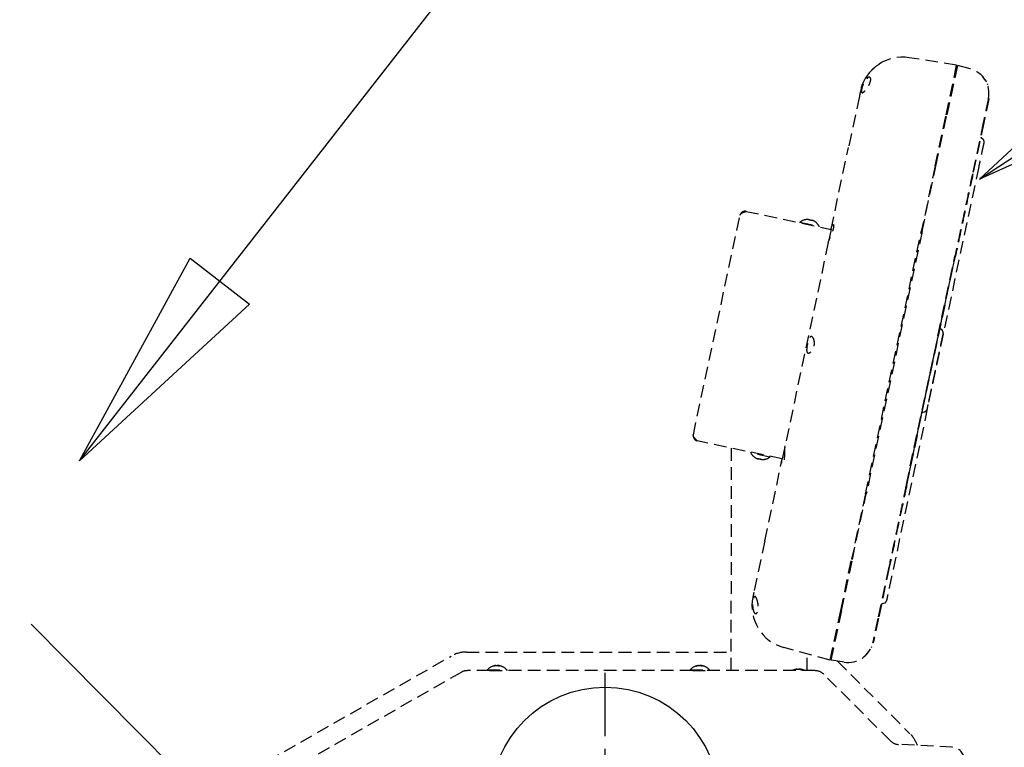
# Model space of a CAD drawing. Units: inches. Extents: x -965 to 443, y 73 to 732.
# Drawn here: x -864 to -844, y 426 to 440 of the extents above; entities that cross this region are included whole.
import ezdxf

# ---------------------------------------------------------------- set-up
doc = ezdxf.new("R2010")
doc.units = ezdxf.units.IN
doc.header["$MEASUREMENT"] = 0
for name, pattern in [('CENTER', [2, 1.25, -0.25, 0.25, -0.25]), ('DASHDOT', [1, 0.5, -0.25, 0, -0.25]), ('HIDDEN', [0.375, 0.25, -0.125])]:
    doc.linetypes.add(name, pattern=pattern)
doc.layers.get('0').update_dxf_attribs({"lineweight": 25})
doc.layers.add('Dimension', color=5, linetype='Continuous')
doc.layers.add('Display Only', color=2, linetype='Continuous')
doc.styles.get("Standard").update_dxf_attribs({"font": 'arial.ttf'})
doc.dimstyles.new('Fractional', dxfattribs={"dimtxt": 0.06, "dimasz": 0.09, "dimexe": 0.06, "dimexo": 0.03, "dimgap": 0.03, "dimtad": 0, "dimtih": 1, "dimtoh": 1, "dimdec": 4, "dimzin": 0, "dimdsep": 46, "dimlunit": 5, "dimtxsty": 'Standard', "dimblk": 'CLOSEDBLANK', "dimcen": 0.1, "dimadec": 0, "dimazin": 0, "dimtfac": 1, "dimtdec": 4, "dimtofl": 0, "dimtmove": 0, "dimatfit": 3, "dimfxl": 0, "dimfrac": 1, "dimtolj": 1, "dimtzin": 0, "dimarcsym": 0})
doc.dimstyles.new('Fractional$0', dxfattribs={"dimtxt": 0.06, "dimasz": 0.09, "dimexe": 0.06, "dimexo": 0.03, "dimgap": 0.03, "dimtad": 0, "dimtih": 1, "dimtoh": 1, "dimdec": 4, "dimzin": 0, "dimdsep": 46, "dimlunit": 5, "dimtxsty": 'Standard', "dimblk": 'CLOSEDBLANK', "dimcen": 0.1, "dimadec": 0, "dimazin": 0, "dimtfac": 1, "dimtdec": 4, "dimtofl": 0, "dimtmove": 0, "dimatfit": 3, "dimfxl": 0, "dimfrac": 1, "dimtolj": 1, "dimtzin": 0, "dimarcsym": 0})

# ---------------------------------------------------------------- blocks, each defined once
blk = doc.blocks.new('_ClosedBlank')
at = {"color": 0, "linetype": 'ByBlock', "lineweight": -2}
for p, q in [((-1, 0.1667), (0, 0)), ((-1, 0.1667), (-1, -0.1667)), ((0, 0), (-1, -0.1667))]:
    blk.add_line(p, q, dxfattribs=at)
blk = doc.blocks.new('*D29')
at = {"layer": 'DEFPOINTS', "color": 0}
for p in [(-849.383, 424.645), (-838.396, 421.394), (-835.887, 421.394)]:
    blk.add_point(p, dxfattribs=at)
at = {"layer": 'Dimension', "color": 0, "lineweight": -2}
for p, q in [((-835.887, 429.145), (-835.887, 433.645)), ((-835.887, 433.645), (-831.387, 433.645)), ((-847.883, 424.645), (-832.887, 424.645)), ((-836.896, 421.394), (-832.887, 421.394)), ((-835.887, 416.894), (-835.887, 412.394))]:
    blk.add_line(p, q, dxfattribs=at)
at = {"layer": 'Dimension', "color": 0, "lineweight": -2, "xscale": 4.500000000000001, "yscale": 4.500000000000001, "zscale": 4.500000000000001}
for p, rotation in [((-835.887, 424.645), 270), ((-835.887, 421.394), 90)]:
    blk.add_blockref('_ClosedBlank', p, dxfattribs=dict(at, rotation=rotation))
at = {"layer": 'Dimension', "color": 0, "insert": (-825.974, 433.645), "char_height": 3, "attachment_point": 5}
blk.add_mtext('\\A1;3\\S1/4;"', dxfattribs=at)

msp = doc.modelspace()

# ---------------------------------------------------------------- linework, layer by layer
at = {"linetype": 'DASHDOT', "ltscale": 8}
msp.add_line((-880.53262, 445.39409), (-856.73795, 421.39409), dxfattribs=at)
msp.add_circle((-852.10362, 424.64483), 2.25)
at = {"layer": 'Dimension', "linetype": 'CENTER'}
msp.add_line((-852.10362, 421.92381), (-852.10362, 427.36584), dxfattribs=at)
at = {"layer": 'Display Only', "linetype": 'HIDDEN'}
for p, q in [((-845.16727, 439.16684), (-846.10141, 439.31479)), ((-845.37519, 438.18869), (-845.16727, 439.16684)), ((-845.15276, 439.16295), (-845.36051, 438.18557)), ((-845.15416, 439.15638), (-845.16883, 439.1595)), ((-844.90015, 439.09526), (-845.15276, 439.16295)), ((-847.06581, 438.65198), (-847.06677, 438.64744)), ((-847.08694, 438.55254), (-847.30138, 437.5437)), ((-847.08625, 438.55582), (-847.08694, 438.55254)), ((-844.54049, 438.50834), (-844.5307, 438.50626)), ((-845.58962, 437.17985), (-845.37519, 438.18869)), ((-845.57495, 437.17674), (-845.36051, 438.18557)), ((-844.64157, 438.03276), (-844.85601, 437.02392)), ((-844.64157, 438.03276), (-844.85601, 437.02392)), ((-844.63179, 438.03068), (-844.84623, 437.02184)), ((-844.68362, 437.73876), (-844.64696, 437.70575)), ((-847.6449, 435.92755), (-847.30138, 437.5437)), ((-844.73228, 437.16004), (-846.44859, 429.08544)), ((-845.58962, 437.17985), (-845.86466, 435.88589)), ((-845.8501, 435.88226), (-845.57495, 437.17674)), ((-849.32222, 436.28267), (-847.64519, 435.92621)), ((-850.36188, 431.87246), (-849.44083, 436.20565)), ((-848.13259, 436.12055), (-848.13291, 436.12062)), ((-848.04069, 436.10102), (-848.06865, 436.10696)), ((-848.06418, 436.11632), (-848.06626, 436.10645)), ((-848.04097, 436.11138), (-848.04308, 436.10153)), ((-847.97643, 436.08736), (-847.97675, 436.08743)), ((-848.25796, 436.07107), (-848.26093, 436.05709)), ((-848.25796, 436.07107), (-847.88235, 435.99123)), ((-847.88235, 435.99123), (-847.88532, 435.97725)), ((-847.6449, 435.92755), (-847.69402, 435.69647)), ((-846.96483, 430.71002), (-845.86466, 435.88589)), ((-847.69996, 435.66853), (-847.69402, 435.69647)), ((-845.8501, 435.88226), (-846.95005, 430.70741)), ((-847.69996, 435.66853), (-848.55305, 431.65507)), ((-846.15936, 430.89213), (-845.20171, 435.39754)), ((-846.15078, 430.88442), (-845.19193, 435.39546)), ((-845.45338, 433.93651), (-845.48564, 433.96556)), ((-845.79622, 432.32358), (-845.8375, 432.31016)), ((-848.60782, 431.39739), (-850.28485, 431.75385)), ((-849.61745, 431.61199), (-849.61745, 428.71929)), ((-848.55899, 431.62712), (-848.6081, 431.39605)), ((-848.55899, 431.62712), (-848.55305, 431.65507)), ((-849.22653, 431.51429), (-849.22356, 431.52827)), ((-848.85092, 431.43445), (-849.22653, 431.51429)), ((-849.13245, 431.41816), (-849.13213, 431.41809)), ((-848.85092, 431.43445), (-848.84795, 431.44843)), ((-849.06819, 431.4045), (-849.04023, 431.39856)), ((-849.06791, 431.39413), (-849.0658, 431.40399)), ((-849.0447, 431.3892), (-849.04262, 431.39907)), ((-848.97629, 431.38497), (-848.97597, 431.3849)), ((-848.95163, 429.77989), (-848.6081, 431.39605)), ((-846.96483, 430.71002), (-847.23987, 429.41605)), ((-847.2252, 429.41293), (-846.95005, 430.70741)), ((-848.95163, 429.77989), (-849.16606, 428.77106)), ((-847.4543, 428.40721), (-847.23987, 429.41605)), ((-847.43963, 428.4041), (-847.2252, 429.41293)), ((-846.50626, 429.26012), (-846.72069, 428.25128)), ((-846.50626, 429.26012), (-846.72069, 428.25128)), ((-846.49648, 429.25804), (-846.71091, 428.2492)), ((-849.61745, 427.21885), (-849.61745, 428.71929)), ((-849.16606, 428.77106), (-849.17237, 428.74139)), ((-849.18719, 428.67167), (-849.1872, 428.67161)), ((-846.59258, 428.55221), (-846.63952, 428.53696)), ((-847.66221, 427.42907), (-847.4543, 428.40721)), ((-847.43963, 428.4041), (-847.64738, 427.42672)), ((-846.82178, 427.77569), (-846.812, 427.77361)), ((-854.83512, 427.58663), (-849.61745, 427.58663)), ((-847.66221, 427.42907), (-848.57577, 427.67385)), ((-848.11745, 427.21885), (-848.11745, 427.55105)), ((-859.72966, 424.87863), (-855.14063, 427.50537)), ((-847.66065, 427.4364), (-847.64598, 427.43328)), ((-847.38907, 427.3858), (-847.64738, 427.42672)), ((-847.51911, 427.4064), (-846.08775, 425.97504)), ((-854.94371, 427.18583), (-858.90039, 424.92119)), ((-854.38018, 427.21885), (-854.81952, 427.21885)), ((-854.42645, 427.23314), (-854.04245, 427.23314)), ((-854.42645, 427.23314), (-854.42645, 427.21885)), ((-854.38018, 427.21885), (-854.08871, 427.21885)), ((-854.29323, 427.30761), (-854.30812, 427.30761)), ((-854.26098, 427.31923), (-854.26097, 427.31748)), ((-854.20792, 427.31923), (-854.20794, 427.31082)), ((-854.17938, 427.30761), (-854.20281, 427.30761)), ((-850.38018, 427.21885), (-854.08871, 427.21885)), ((-854.04245, 427.23314), (-854.04245, 427.21885)), ((-850.42645, 427.23314), (-850.04245, 427.23314)), ((-850.42645, 427.23314), (-850.42645, 427.21885)), ((-850.38018, 427.21885), (-850.08871, 427.21885)), ((-850.29323, 427.30761), (-850.30812, 427.30761)), ((-850.26098, 427.31923), (-850.26097, 427.31748)), ((-850.20792, 427.31923), (-850.20794, 427.31082)), ((-850.17938, 427.30761), (-850.20281, 427.30761)), ((-847.96317, 427.21885), (-850.08871, 427.21885)), ((-850.04245, 427.23314), (-850.04245, 427.21885)), ((-848.349, 427.23578), (-848.36445, 427.23578)), ((-848.31336, 427.24812), (-848.31336, 427.2463)), ((-848.25554, 427.24812), (-848.25555, 427.23949)), ((-848.22498, 427.23578), (-848.24928, 427.23578)), ((-846.47539, 425.83462), (-847.78639, 427.14563)), ((-845.25278, 425.70625), (-846.31169, 425.76174))]:
    msp.add_line(p, q, dxfattribs=at)
for centre, radius, start, end in [((-846.23438, 438.47526), 0.85, 81, 168), ((-845.02956, 438.6123), 0.5, 347.999998, 75), ((-844.6871, 437.66116), 0.06, 348.506894, 48), ((-848.10473, 435.86849), 0.254, 96.800158, 127.104554), ((-848.13412, 436.11495), 0.0058, 78, 96.800158), ((-847.97764, 436.08169), 0.0058, 59.199842, 78), ((-848.10473, 435.86849), 0.254, 28.895446, 59.199842), ((-845.45887, 433.99528), 0.04, 209.409622, 228.000164), ((-845.49353, 433.89192), 0.06, 347.906299, 48.001558), ((-845.82514, 432.27212), 0.04, 108, 126.590378), ((-845.81476, 432.38065), 0.06, 287.99845, 348.089867), ((-849.00415, 431.63703), 0.254, 208.895446, 239.199842), ((-849.13124, 431.42383), 0.0058, 239.199842, 258), ((-849.00415, 431.63703), 0.254, 276.800158, 307.104554), ((-848.97477, 431.39057), 0.0058, 258, 276.800158), ((-848.35577, 428.49489), 0.85, 167.999999, 255), ((-846.61114, 428.60927), 0.06, 288.021176, 347.440566), ((-847.31085, 427.87965), 0.5, 261.000001, 348.000004), ((-854.83512, 426.97163), 0.615, 90.000012, 119.786666), ((-854.81952, 426.96885), 0.25, 90, 119.785), ((-854.23445, 427.06685), 0.254, 96.543878, 139.104554), ((-854.23445, 427.06685), 0.254, 40.895446, 83.456122), ((-850.23445, 427.06685), 0.254, 96.543878, 139.104554), ((-850.23445, 427.06685), 0.254, 40.895446, 83.456122), ((-848.28445, 426.96686), 0.283, 96.400137, 117.07304), ((-848.28445, 426.96686), 0.283, 62.92696, 83.599863), ((-847.96317, 426.96885), 0.25, 45, 90), ((-846.29861, 426.0114), 0.25, 225, 267), ((-846.52262, 425.54017), 0.615, 19.193664, 45.000012), ((-845.26587, 425.45659), 0.25, 0, 87)]:
    msp.add_arc(centre, radius, start, end, dxfattribs=at)
for centre, major_axis, ratio, start_param, end_param in [((-848.10419, 435.86836), (0.05981, 0.24669), 0.99811239, 0.18823793, 0.35444024), ((-848.11353, 435.87035), (0.05234, 0.24838), 0.061389, 0.15976123, 0.32596354), ((-848.09593, 435.86661), (0.05321, 0.2482), 0.061389, 5.95722177, 6.12342408), ((-848.10527, 435.86859), (0.0457, 0.24969), 0.99811239, 5.92874506, 6.09494737), ((-849.00361, 431.63693), (-0.0457, -0.24969), 0.99811239, 5.92874506, 6.09494737), ((-849.01295, 431.63891), (-0.05321, -0.2482), 0.061389, 5.95722177, 6.12342408), ((-848.99535, 431.63517), (-0.05234, -0.24838), 0.061389, 0.15976123, 0.32596354), ((-849.00469, 431.63716), (-0.05981, -0.24669), 0.99811239, 0.18823793, 0.35444024), ((-854.23891, 427.06684), (-0.00089, 0.25384), 0.86863339, 0.15680865, 0.32301096), ((-854.22906, 427.06684), (0.00074, 0.25384), 0.80137029, 0.16220681, 0.32840912), ((-854.24228, 427.06684), (-0.00051, 0.25384), 0.4954523, 5.95611892, 6.12232123), ((-854.22723, 427.06684), (0.00055, 0.25384), 0.59816604, 5.95841718, 6.12461949), ((-850.23891, 427.06684), (-0.00089, 0.25384), 0.86863339, 0.15680865, 0.32301096), ((-850.22906, 427.06684), (0.00074, 0.25384), 0.80137029, 0.16220681, 0.32840912), ((-850.24228, 427.06684), (-0.00051, 0.25384), 0.4954523, 5.95611892, 6.12232123), ((-850.22723, 427.06684), (0.00055, 0.25384), 0.59816604, 5.95841718, 6.12461949), ((-848.28963, 426.96685), (-0.00097, 0.28281), 0.86184837, 0.1531192, 0.31507411), ((-848.27845, 426.96685), (0.00084, 0.28281), 0.80939248, 0.1584906, 0.32044551), ((-848.29325, 426.96685), (-0.00057, 0.28281), 0.50716302, 5.96411822, 6.12607313), ((-848.27618, 426.96685), (0.00061, 0.28281), 0.5872655, 5.96641162, 6.12836653)]:
    msp.add_ellipse(centre, major_axis=major_axis, ratio=ratio, start_param=start_param, end_param=end_param, dxfattribs=at)
for points in [[(-846.8407, 439.07096), (-846.7939, 439.1186), (-846.74109, 439.16096), (-846.68446, 439.19631)], [(-847.02234, 438.79392), (-847.00169, 438.84502), (-846.97598, 438.89422), (-846.94597, 438.94016)], [(-844.56594, 438.79956), (-844.56369, 438.79397), (-844.56153, 438.78834), (-844.55948, 438.78267)], [(-847.04757, 438.72264), (-847.0405, 438.74587), (-847.03239, 438.76886), (-847.02332, 438.7915)], [(-844.632, 437.63742), (-844.632, 437.63742), (-844.632, 437.63742), (-844.632, 437.63742)], [(-848.06883, 436.10668), (-848.06875, 436.10687), (-848.06869, 436.10697), (-848.06865, 436.10696)], [(-848.04069, 436.10102), (-848.04066, 436.10101), (-848.04064, 436.1009), (-848.04065, 436.10069)], [(-845.45706, 433.77462), (-845.46426, 433.74074), (-845.47316, 433.69885), (-845.4833, 433.65115)], [(-845.44179, 433.86153), (-845.44179, 433.86153), (-845.44179, 433.86153), (-845.44179, 433.86153)], [(-845.75513, 432.38737), (-845.75513, 432.38737), (-845.75513, 432.38737), (-845.75513, 432.38737)], [(-849.06819, 431.4045), (-849.06823, 431.40451), (-849.06824, 431.40462), (-849.06824, 431.40483)], [(-849.04006, 431.39884), (-849.04013, 431.39865), (-849.0402, 431.39855), (-849.04023, 431.39856)], [(-849.20522, 428.52427), (-849.20519, 428.52514), (-849.20516, 428.52601), (-849.20513, 428.52689)], [(-846.84893, 427.68828), (-846.85047, 427.68456), (-846.85205, 427.68087), (-846.85368, 427.67719)], [(-854.30975, 427.3073), (-854.30923, 427.30751), (-854.30864, 427.30761), (-854.30812, 427.30761)], [(-854.17938, 427.30761), (-854.17902, 427.30761), (-854.17861, 427.30751), (-854.17825, 427.3073)], [(-850.30975, 427.3073), (-850.30923, 427.30751), (-850.30864, 427.30761), (-850.30812, 427.30761)], [(-850.17938, 427.30761), (-850.17902, 427.30761), (-850.17861, 427.30751), (-850.17825, 427.3073)], [(-848.36609, 427.23548), (-848.36557, 427.23568), (-848.36497, 427.23578), (-848.36445, 427.23578)], [(-848.22498, 427.23578), (-848.22463, 427.23578), (-848.22422, 427.23568), (-848.22386, 427.23548)]]:
    msp.add_open_spline(points, degree=3, dxfattribs=at)
for points, knots in [([(-844.72066, 439.00547), (-844.6812, 438.97447), (-844.6467, 438.93755), (-844.60599, 438.87897), (-844.59438, 438.85953), (-844.5842, 438.83959)], [0, 0, 0, 0, 0.391405413, 0.391405413, 0.574443423, 0.574443423, 0.574443423, 0.574443423]), ([(-847.00999, 438.79176), (-847.00936, 438.79322), (-847.00871, 438.79468), (-847.00235, 438.80885), (-846.9962, 438.8212), (-846.98118, 438.84828), (-846.97217, 438.86237), (-846.95032, 438.89182), (-846.93748, 438.90543), (-846.91365, 438.92395), (-846.90269, 438.92915), (-846.88468, 438.93102), (-846.8774, 438.92847), (-846.86718, 438.91685), (-846.86396, 438.90849), (-846.86158, 438.8861), (-846.86256, 438.87223), (-846.86887, 438.8417), (-846.87378, 438.82576), (-846.88773, 438.79022), (-846.89707, 438.77096), (-846.91917, 438.7317), (-846.93199, 438.71223), (-846.95887, 438.67653), (-846.97282, 438.66082), (-846.99824, 438.63731), (-847.00966, 438.62943), (-847.02563, 438.62371), (-847.03115, 438.62354), (-847.03894, 438.62744), (-847.04161, 438.63065), (-847.04545, 438.64059), (-847.04641, 438.6476), (-847.04622, 438.66753), (-847.04439, 438.68137), (-847.04103, 438.69716), (-847.04072, 438.69864), (-847.04039, 438.70013), (-847.03631, 438.71821), (-847.03105, 438.7364), (-847.02012, 438.76738), (-847.01529, 438.77966), (-847.00999, 438.79176)], [-2.47389763, -2.47389763, -2.47389763, -2.47389763, -2.46174985, -2.46174985, -2.35552487, -2.35552487, -2.21643194, -2.21643194, -2.02509241, -2.02509241, -1.84237151, -1.84237151, -1.67775294, -1.67775294, -1.52862201, -1.52862201, -1.37595832, -1.37595832, -1.23450345, -1.23450345, -1.07196616, -1.07196616, -0.89030398, -0.89030398, -0.69476361, -0.69476361, -0.50430424, -0.50430424, -0.37302714, -0.37302714, -0.2679731, -0.2679731, -0.15119262, -0.15119262, 0, 0, 0, 0.01414684, 0.01414684, 0.1695911, 0.1695911, 0.27036484, 0.27036484, 0.27036484, 0.27036484]), ([(-847.06677, 438.64744), (-847.06677, 438.64744), (-847.06682, 438.64723), (-847.0669, 438.64681), (-847.06732, 438.64485), (-847.06817, 438.64085), (-847.06973, 438.63354), (-847.07161, 438.62466), (-847.07328, 438.61682), (-847.0745, 438.61106), (-847.07518, 438.60786), (-847.07588, 438.60457), (-847.0766, 438.60119), (-847.07733, 438.59774), (-847.07808, 438.59423), (-847.07884, 438.59064), (-847.07962, 438.587), (-847.0804, 438.58331), (-847.0812, 438.57957), (-847.082, 438.57578), (-847.08281, 438.57196), (-847.08363, 438.56811), (-847.08446, 438.56424), (-847.08528, 438.56035), (-847.08588, 438.55754), (-847.0862, 438.55603), (-847.08625, 438.55582)], [0.193101965, 0.193101965, 0.193101965, 0.193101965, 0.193472386, 0.206370709, 0.219269093, 0.308055299, 0.396844731, 0.485637382, 0.574433247, 0.599467271, 0.624501492, 0.649535855, 0.674570302, 0.699604776, 0.724639222, 0.749673581, 0.774707799, 0.799741817, 0.82477558, 0.84980903, 0.874842112, 0.899874767, 0.924906941, 0.949938575, 0.974969614, 0.97896332, 0.97896332, 0.97896332, 0.97896332]), ([(-844.54049, 438.50834), (-844.54049, 438.50834), (-844.54104, 438.50575), (-844.54221, 438.50024), (-844.54338, 438.49474), (-844.54516, 438.48635), (-844.54763, 438.47472), (-844.5501, 438.46309), (-844.55322, 438.44843), (-844.557, 438.43064), (-844.56078, 438.41284), (-844.56516, 438.39227), (-844.57009, 438.36906), (-844.57503, 438.34584), (-844.58042, 438.32048), (-844.58619, 438.2933), (-844.59197, 438.26612), (-844.59801, 438.2377), (-844.60423, 438.20843), (-844.61045, 438.17916), (-844.61673, 438.14963), (-844.62299, 438.12017), (-844.62925, 438.09072), (-844.63539, 438.06186), (-844.64157, 438.03276)], [0, 0, 0, 0, 0.125, 0.125, 0.125, 0.25, 0.25, 0.25, 0.375, 0.375, 0.375, 0.5, 0.5, 0.5, 0.625, 0.625, 0.625, 0.75, 0.75, 0.75, 0.875, 0.875, 0.875, 1, 1, 1, 1]), ([(-844.5307, 438.50626), (-844.5307, 438.50626), (-844.53126, 438.50367), (-844.53243, 438.49816), (-844.5336, 438.49266), (-844.53538, 438.48427), (-844.53785, 438.47264), (-844.54032, 438.46101), (-844.54344, 438.44636), (-844.54722, 438.42856), (-844.551, 438.41076), (-844.55538, 438.39019), (-844.56031, 438.36698), (-844.56524, 438.34376), (-844.57064, 438.3184), (-844.57641, 438.29122), (-844.58219, 438.26404), (-844.58823, 438.23562), (-844.59445, 438.20635), (-844.60067, 438.17709), (-844.60695, 438.14755), (-844.61321, 438.11809), (-844.61947, 438.08864), (-844.62561, 438.05978), (-844.63179, 438.03068)], [0, 0, 0, 0, 0.125, 0.125, 0.125, 0.25, 0.25, 0.25, 0.375, 0.375, 0.375, 0.5, 0.5, 0.5, 0.625, 0.625, 0.625, 0.75, 0.75, 0.75, 0.875, 0.875, 0.875, 1, 1, 1, 1]), ([(-844.62831, 437.64921), (-844.62831, 437.64921), (-844.62831, 437.64921), (-844.62831, 437.64919), (-844.62831, 437.64917), (-844.62833, 437.64907), (-844.62836, 437.64896), (-844.62845, 437.64849), (-844.62856, 437.64797), (-844.62917, 437.64508), (-844.63002, 437.64113), (-844.63402, 437.62238), (-844.6388, 437.59938), (-844.65137, 437.54046), (-844.6589, 437.50533), (-844.67594, 437.42469), (-844.68584, 437.37823), (-844.70671, 437.28052), (-844.71784, 437.22793), (-844.73005, 437.17051), (-844.73117, 437.16528), (-844.73228, 437.16004)], [0.03394699, 0.03394699, 0.03394699, 0.03394699, 0.03519599, 0.03519599, 0.04250387, 0.04250387, 0.06442743, 0.06442743, 0.1302101, 0.1302101, 0.32803013, 0.32803013, 0.76485411, 0.76485411, 1.16354647, 1.16354647, 1.56877093, 1.56877093, 1.97552026, 1.97552026, 2.01630142, 2.01630142, 2.01630142, 2.01630142]), ([(-844.6917, 437.74884), (-844.69129, 437.74812), (-844.69086, 437.7474), (-844.6904, 437.7467), (-844.69002, 437.74612), (-844.68963, 437.74554), (-844.68922, 437.74498), (-844.6888, 437.74441), (-844.68838, 437.74386), (-844.68794, 437.74332), (-844.6875, 437.74277), (-844.68705, 437.74224), (-844.68658, 437.74172), (-844.68611, 437.7412), (-844.68563, 437.7407), (-844.68514, 437.7402), (-844.68464, 437.73971), (-844.68414, 437.73923), (-844.68362, 437.73876)], [0.690670653, 0.690670653, 0.690670653, 0.690670653, 0.750336197, 0.750336197, 0.750336197, 0.80026852, 0.80026852, 0.80026852, 0.850200762, 0.850200762, 0.850200762, 0.900133225, 0.900133225, 0.900133225, 0.950066207, 0.950066207, 0.950066207, 0.999999999, 0.999999999, 0.999999999, 0.999999999]), ([(-844.85601, 437.02392), (-844.88731, 436.87665), (-844.91837, 436.73055), (-844.94942, 436.58445), (-844.98047, 436.43836), (-845.01102, 436.29465), (-845.04079, 436.1546), (-845.07056, 436.01454), (-845.09905, 435.88048), (-845.12608, 435.75335), (-845.1531, 435.62621), (-845.17823, 435.508), (-845.20171, 435.39754)], [0, 0, 0, 0, 0.25, 0.25, 0.25, 0.5, 0.5, 0.5, 0.75, 0.75, 0.75, 1, 1, 1, 1]), ([(-844.84623, 437.02184), (-844.87753, 436.87457), (-844.90858, 436.72847), (-844.93964, 436.58238), (-844.97069, 436.43628), (-845.00124, 436.29257), (-845.03101, 436.15252), (-845.06078, 436.01246), (-845.08927, 435.8784), (-845.1163, 435.75127), (-845.14332, 435.62413), (-845.16845, 435.50592), (-845.19193, 435.39546)], [0, 0, 0, 0, 0.25, 0.25, 0.25, 0.5, 0.5, 0.5, 0.75, 0.75, 0.75, 1, 1, 1, 1]), ([(-849.32222, 436.28267), (-849.35838, 436.29036), (-849.39834, 436.276), (-849.42133, 436.24704), (-849.4309, 436.23499), (-849.43763, 436.2207), (-849.44083, 436.20565)], [0, 0, 0, 0, 1.10915611, 1.10915611, 1.10915611, 1.57079633, 1.57079633, 1.57079633, 1.57079633]), ([(-849.44083, 436.20565), (-849.43593, 436.22867), (-849.40917, 436.24705), (-849.3719, 436.26319), (-849.35639, 436.26991), (-849.33931, 436.27629), (-849.32222, 436.28267)], [0, 0, 0, 0, 1.10915611, 1.10915611, 1.10915611, 1.57079633, 1.57079633, 1.57079633, 1.57079633]), ([(-848.09151, 436.12187), (-848.0882, 436.1217), (-848.08463, 436.12143), (-848.07801, 436.12069), (-848.07495, 436.12024), (-848.07008, 436.11929), (-848.06794, 436.11874), (-848.06505, 436.11762), (-848.06428, 436.11706), (-848.06415, 436.1164), (-848.06418, 436.11624), (-848.06428, 436.11608)], [0, 0, 0, 0, 0.025298561, 0.025298561, 0.050597122, 0.050597122, 0.075817973, 0.075817973, 0.101038823, 0.101038823, 0.1091799, 0.1091799, 0.1091799, 0.1091799]), ([(-848.04098, 436.11113), (-848.04106, 436.11168), (-848.04054, 436.11206), (-848.03817, 436.11223), (-848.03633, 436.11203), (-848.03202, 436.1112), (-848.02927, 436.11052), (-848.02321, 436.10873), (-848.0199, 436.10762), (-848.0158, 436.10612), (-848.01477, 436.10574), (-848.01374, 436.10534)], [0, 0, 0, 0, 0.025298561, 0.025298561, 0.050597122, 0.050597122, 0.075817973, 0.075817973, 0.101038823, 0.101038823, 0.1091799, 0.1091799, 0.1091799, 0.1091799]), ([(-847.6449, 435.92755), (-847.64103, 435.94574), (-847.63698, 435.96231), (-847.62798, 435.99171), (-847.62311, 436.00374), (-847.61354, 436.01988), (-847.60894, 436.02407), (-847.60123, 436.02484), (-847.5981, 436.02193), (-847.59398, 436.00992), (-847.59305, 436.00086), (-847.59397, 435.9835), (-847.59463, 435.97725), (-847.59643, 435.96556), (-847.59738, 435.96039), (-847.59853, 435.95498), (-847.59967, 435.9496), (-847.60101, 435.944), (-847.60457, 435.93039), (-847.60695, 435.92226), (-847.61476, 435.89761), (-847.62092, 435.88066), (-847.63573, 435.8426), (-847.64451, 435.82173), (-847.6613, 435.78202), (-847.66916, 435.76352), (-847.68154, 435.73298), (-847.68615, 435.72085), (-847.69195, 435.70419), (-847.69348, 435.69898), (-847.69402, 435.69647)], [-0.91047226, -0.91047226, -0.91047226, -0.91047226, -0.75646595, -0.75646595, -0.58956588, -0.58956588, -0.42808072, -0.42808072, -0.2777564, -0.2777564, -0.12653062, -0.12653062, -0.05326155, -0.05326155, 0, 0, 0, 0.05297683, 0.05297683, 0.1247979, 0.1247979, 0.26453877, 0.26453877, 0.43654133, 0.43654133, 0.61144789, 0.61144789, 0.77242926, 0.77242926, 0.91043648, 0.91043648, 0.91043648, 0.91043648]), ([(-845.20171, 435.39754), (-845.23264, 435.25202), (-845.26562, 435.09683), (-845.30165, 434.92733), (-845.33768, 434.75782), (-845.37626, 434.57632), (-845.41697, 434.38481), (-845.43732, 434.28905), (-845.45835, 434.19014), (-845.47985, 434.08898), (-845.50135, 433.98783), (-845.52323, 433.88488), (-845.54546, 433.7803), (-845.56769, 433.67572), (-845.59017, 433.56998), (-845.61284, 433.46329), (-845.63552, 433.3566), (-845.6583, 433.24944), (-845.68113, 433.14203), (-845.70396, 433.03463), (-845.72674, 432.92746), (-845.74942, 432.82077), (-845.77209, 432.71408), (-845.79457, 432.60834), (-845.8168, 432.50376), (-845.83903, 432.39919), (-845.86091, 432.29623), (-845.88241, 432.19508), (-845.90391, 432.09393), (-845.92494, 431.99501), (-845.94529, 431.89926), (-845.986, 431.70774), (-846.02458, 431.52624), (-846.06061, 431.35672), (-846.09664, 431.18721), (-846.12963, 431.03202), (-846.16056, 430.8865)], [0, 0, 0, 0, 0.125, 0.125, 0.125, 0.25, 0.25, 0.25, 0.3125, 0.3125, 0.3125, 0.375, 0.375, 0.375, 0.4375, 0.4375, 0.4375, 0.5, 0.5, 0.5, 0.5625, 0.5625, 0.5625, 0.625, 0.625, 0.625, 0.6875, 0.6875, 0.6875, 0.75, 0.75, 0.75, 0.875, 0.875, 0.875, 1, 1, 1, 1]), ([(-848.11257, 433.65884), (-848.11243, 433.65949), (-848.11229, 433.66015), (-848.11091, 433.66654), (-848.10962, 433.67225), (-848.10634, 433.68613), (-848.10429, 433.69423), (-848.09754, 433.71905), (-848.09255, 433.73491), (-848.08094, 433.76529), (-848.0743, 433.7789), (-848.05953, 433.80027), (-848.0515, 433.80724), (-848.034, 433.81307), (-848.02467, 433.81093), (-848.00727, 433.79778), (-847.99923, 433.78732), (-847.9866, 433.76176), (-847.98166, 433.74761), (-847.97454, 433.7142), (-847.97265, 433.69478), (-847.97364, 433.66615), (-847.9743, 433.65801), (-847.97606, 433.64474), (-847.97689, 433.63965), (-847.97877, 433.63001), (-847.97979, 433.62547), (-847.98237, 433.61526), (-847.984, 433.60963), (-847.98938, 433.59324), (-847.9936, 433.58286), (-848.00674, 433.55575), (-848.0166, 433.54062), (-848.03918, 433.51317), (-848.05199, 433.50197), (-848.07631, 433.48747), (-848.08776, 433.4844), (-848.10552, 433.48738), (-848.11223, 433.49224), (-848.12147, 433.50827), (-848.12427, 433.51861), (-848.12679, 433.54331), (-848.12673, 433.55705), (-848.12461, 433.58685), (-848.12266, 433.60255), (-848.11882, 433.62651), (-848.11746, 433.63423), (-848.1149, 433.6476), (-848.11376, 433.65322), (-848.11257, 433.65884)], [-2.75610353, -2.75610353, -2.75610353, -2.75610353, -2.75098326, -2.75098326, -2.70631484, -2.70631484, -2.64154413, -2.64154413, -2.5029573, -2.5029573, -2.34352738, -2.34352738, -2.17252538, -2.17252538, -1.98358391, -1.98358391, -1.80528855, -1.80528855, -1.65435499, -1.65435499, -1.49154329, -1.49154329, -1.42812074, -1.42812074, -1.38870903, -1.38870903, -1.35317559, -1.35317559, -1.30822649, -1.30822649, -1.21981384, -1.21981384, -1.06282899, -1.06282899, -0.87636233, -0.87636233, -0.68495536, -0.68495536, -0.51929074, -0.51929074, -0.37063101, -0.37063101, -0.23425543, -0.23425543, -0.10430055, -0.10430055, -0.0437126, -0.0437126, 0, 0, 0, 0]), ([(-845.43486, 433.87935), (-845.43486, 433.87935), (-845.43486, 433.87933), (-845.4349, 433.87917), (-845.43498, 433.87875), (-845.43548, 433.8764), (-845.4362, 433.87293), (-845.44028, 433.85362), (-845.44611, 433.8262), (-845.46248, 433.74914), (-845.4732, 433.69865), (-845.49816, 433.58126), (-845.51271, 433.51295), (-845.54371, 433.36714), (-845.56055, 433.28784), (-845.5945, 433.12829), (-845.61197, 433.04603), (-845.64532, 432.88899), (-845.66166, 432.81224), (-845.69107, 432.67373), (-845.70455, 432.61022), (-845.72714, 432.50399), (-845.73649, 432.46002), (-845.74988, 432.3971), (-845.75411, 432.37726), (-845.75572, 432.36978), (-845.75586, 432.36915), (-845.75601, 432.36847), (-845.75605, 432.36826), (-845.75605, 432.36826)], [0.07534659, 0.07534659, 0.07534659, 0.07534659, 0.08729796, 0.08729796, 0.16226249, 0.16226249, 0.38746497, 0.38746497, 1.01697262, 1.01697262, 1.64361, 1.64361, 2.26905429, 2.26905429, 2.89433299, 2.89433299, 3.51986995, 3.51986995, 4.14476624, 4.14476624, 4.76930781, 4.76930781, 5.39545758, 5.39545758, 6.02052546, 6.02052546, 6.09782583, 6.09782583, 6.14896445, 6.14896445, 6.14896445, 6.14896445]), ([(-845.43488, 433.87923), (-845.43492, 433.87904), (-845.435, 433.87867), (-845.43547, 433.87643), (-845.43619, 433.87299), (-845.43802, 433.86433), (-845.43897, 433.85983), (-845.44009, 433.85453)], [0.09868659, 0.09868659, 0.09868659, 0.09868659, 0.161695674, 0.161695674, 0.385701578, 0.385701578, 0.546678466, 0.546678466, 0.546678466, 0.546678466]), ([(-845.51544, 433.50006), (-845.51957, 433.4807), (-845.52378, 433.46088), (-845.53687, 433.39929), (-845.54611, 433.3558), (-845.55556, 433.31134)], [2.093847146, 2.093847146, 2.093847146, 2.093847146, 2.267003894, 2.267003894, 2.622385033, 2.622385033, 2.622385033, 2.622385033]), ([(-845.59545, 433.1238), (-845.60656, 433.0715), (-845.61769, 433.01907), (-845.63077, 432.95751), (-845.63303, 432.94686), (-845.63528, 432.93625)], [3.112732618, 3.112732618, 3.112732618, 3.112732618, 3.517808746, 3.517808746, 3.602846073, 3.602846073, 3.602846073, 3.602846073]), ([(-845.6754, 432.74752), (-845.67568, 432.74621), (-845.67596, 432.74491), (-845.68751, 432.69049), (-845.69808, 432.64069), (-845.70748, 432.59646)], [4.130949557, 4.130949557, 4.130949557, 4.130949557, 4.14268571, 4.14268571, 4.621594577, 4.621594577, 4.621594577, 4.621594577]), ([(-845.73373, 432.473), (-845.73726, 432.45639), (-845.74041, 432.44159), (-845.74619, 432.41444), (-845.74874, 432.40248), (-845.75074, 432.39308)], [5.140242769, 5.140242769, 5.140242769, 5.140242769, 5.393375803, 5.393375803, 5.67872238, 5.67872238, 5.67872238, 5.67872238]), ([(-845.75583, 432.36928), (-845.75587, 432.36909), (-845.75591, 432.36892), (-845.756, 432.36849), (-845.75605, 432.36827), (-845.75605, 432.36827)], [6.0697946269, 6.0697946269, 6.0697946269, 6.0697946269, 6.0957904859, 6.0957904859, 6.1493083685, 6.1493083685, 6.1493083685, 6.1493083685]), ([(-850.36188, 431.87246), (-850.36956, 431.83629), (-850.3552, 431.79634), (-850.32624, 431.77335), (-850.31419, 431.76378), (-850.2999, 431.75705), (-850.28485, 431.75385)], [0, 0, 0, 0, 1.10915611, 1.10915611, 1.10915611, 1.57079633, 1.57079633, 1.57079633, 1.57079633]), ([(-850.28485, 431.75385), (-850.31612, 431.78456), (-850.34653, 431.81509), (-850.35775, 431.84153), (-850.36241, 431.85254), (-850.36391, 431.86287), (-850.36188, 431.87246)], [0, 0, 0, 0, 1.10915611, 1.10915611, 1.10915611, 1.57079633, 1.57079633, 1.57079633, 1.57079633]), ([(-848.55899, 431.62712), (-848.5596, 431.62421), (-848.56046, 431.61744), (-848.56205, 431.59628), (-848.56273, 431.58185), (-848.56371, 431.54793), (-848.56401, 431.52894), (-848.56477, 431.48991), (-848.56522, 431.47023), (-848.56698, 431.4312), (-848.56829, 431.41206), (-848.5713, 431.38527), (-848.57245, 431.37679), (-848.57475, 431.36284), (-848.57582, 431.35718), (-848.57811, 431.34645), (-848.57933, 431.34138), (-848.58242, 431.33012), (-848.58433, 431.32422), (-848.59026, 431.30873), (-848.59449, 431.30113), (-848.60355, 431.29058), (-848.60822, 431.28905), (-848.61539, 431.29451), (-848.61778, 431.30157), (-848.6191, 431.32274), (-848.61827, 431.33604), (-848.61425, 431.36522), (-848.61149, 431.3801), (-848.6081, 431.39605)], [-2.28202978, -2.28202978, -2.28202978, -2.28202978, -2.12201251, -2.12201251, -1.95524482, -1.95524482, -1.7939784, -1.7939784, -1.64412096, -1.64412096, -1.49588701, -1.49588701, -1.42335609, -1.42335609, -1.37024578, -1.37024578, -1.31741475, -1.31741475, -1.24502601, -1.24502601, -1.10333059, -1.10333059, -0.93104261, -0.93104261, -0.756457, -0.756457, -0.59560855, -0.59560855, -0.46059398, -0.46059398, -0.46059398, -0.46059398]), ([(-849.06791, 431.39439), (-849.06782, 431.39383), (-849.06834, 431.39346), (-849.07071, 431.39329), (-849.07255, 431.39349), (-849.07686, 431.39432), (-849.07962, 431.395), (-849.08568, 431.39679), (-849.08898, 431.39789), (-849.09309, 431.3994), (-849.09411, 431.39978), (-849.09514, 431.40018)], [0, 0, 0, 0, 0.025298561, 0.025298561, 0.050597122, 0.050597122, 0.075817973, 0.075817973, 0.101038823, 0.101038823, 0.1091799, 0.1091799, 0.1091799, 0.1091799]), ([(-849.01737, 431.38365), (-849.02068, 431.38381), (-849.02425, 431.38409), (-849.03087, 431.38482), (-849.03393, 431.38528), (-849.03881, 431.38623), (-849.04094, 431.38678), (-849.04384, 431.38789), (-849.0446, 431.38846), (-849.04474, 431.38912), (-849.0447, 431.38928), (-849.0446, 431.38944)], [0, 0, 0, 0, 0.025298561, 0.025298561, 0.050597122, 0.050597122, 0.075817973, 0.075817973, 0.101038823, 0.101038823, 0.1091799, 0.1091799, 0.1091799, 0.1091799]), ([(-846.16056, 430.8865), (-846.18404, 430.77604), (-846.20916, 430.65784), (-846.23618, 430.53071), (-846.26321, 430.40358), (-846.2917, 430.26952), (-846.32147, 430.12946), (-846.35124, 429.98941), (-846.38179, 429.84571), (-846.41284, 429.6996), (-846.4439, 429.5535), (-846.47495, 429.4074), (-846.50626, 429.26012)], [0, 0, 0, 0, 0.25, 0.25, 0.25, 0.5, 0.5, 0.5, 0.75, 0.75, 0.75, 1, 1, 1, 1]), ([(-846.15078, 430.88442), (-846.17425, 430.77397), (-846.19938, 430.65576), (-846.2264, 430.52863), (-846.25342, 430.4015), (-846.28192, 430.26744), (-846.31169, 430.12739), (-846.34146, 429.98733), (-846.372, 429.84363), (-846.40306, 429.69752), (-846.43411, 429.55142), (-846.46517, 429.40532), (-846.49648, 429.25804)], [0, 0, 0, 0, 0.25, 0.25, 0.25, 0.5, 0.5, 0.5, 0.75, 0.75, 0.75, 1, 1, 1, 1]), ([(-846.44859, 429.08544), (-846.45973, 429.03304), (-846.47104, 428.97997), (-846.49196, 428.88125), (-846.50188, 428.83426), (-846.51969, 428.75093), (-846.52754, 428.71385), (-846.5401, 428.65445), (-846.54513, 428.63126), (-846.54878, 428.61414), (-846.54928, 428.61177), (-846.55107, 428.6033), (-846.55192, 428.59928), (-846.55245, 428.59681), (-846.55249, 428.59662), (-846.55258, 428.59622)], [0, 0, 0, 0, 0.40817678, 0.40817678, 0.81118457, 0.81118457, 1.21820237, 1.21820237, 1.62185527, 1.62185527, 1.69478124, 1.69478124, 1.91421411, 1.91421411, 1.98590179, 1.98590179, 1.98590179, 1.98590179]), ([(-846.44859, 429.08544), (-846.45973, 429.03304), (-846.47104, 428.97998), (-846.49196, 428.88125), (-846.50188, 428.83425), (-846.51969, 428.75094), (-846.52754, 428.71385), (-846.54009, 428.65446), (-846.54512, 428.63127), (-846.54973, 428.60966), (-846.55083, 428.60442), (-846.55193, 428.59925), (-846.5522, 428.59797), (-846.55244, 428.59687), (-846.55249, 428.59664), (-846.55254, 428.59639), (-846.55255, 428.59633), (-846.55257, 428.59628), (-846.55257, 428.59627), (-846.55257, 428.59627)], [0, 0, 0, 0, 0.40815941, 0.40815941, 0.81119826, 0.81119826, 1.21815875, 1.21815875, 1.62181059, 1.62181059, 1.81946961, 1.81946961, 1.92441783, 1.92441783, 1.96374886, 1.96374886, 1.97849712, 1.97849712, 1.98272012, 1.98272012, 1.98272012, 1.98272012]), ([(-849.17237, 428.74139), (-849.17237, 428.74136), (-849.17251, 428.74069), (-849.17279, 428.73939), (-849.17399, 428.73375), (-849.17593, 428.72464), (-849.17844, 428.71281), (-849.18072, 428.7021), (-849.18223, 428.69498), (-849.18316, 428.69061), (-849.18364, 428.68837), (-849.18408, 428.68626), (-849.18451, 428.68428), (-849.1849, 428.68244), (-849.18526, 428.68073), (-849.18559, 428.67916), (-849.1859, 428.67773), (-849.18617, 428.67645), (-849.18641, 428.67532), (-849.18662, 428.67433), (-849.1868, 428.67349), (-849.18694, 428.67281), (-849.18706, 428.67227), (-849.18714, 428.67189), (-849.18717, 428.67172), (-849.18719, 428.67167), (-849.18719, 428.67167)], [0.192923288, 0.192923288, 0.192923288, 0.192923288, 0.193472387, 0.206370709, 0.219269093, 0.308055301, 0.396844734, 0.485637385, 0.574433247, 0.599467272, 0.624501494, 0.649535857, 0.674570304, 0.699604779, 0.724639225, 0.749673585, 0.774707803, 0.799741821, 0.824775584, 0.849809034, 0.874842115, 0.89987477, 0.924906943, 0.949938577, 0.974969615, 0.978952112, 0.978952112, 0.978952112, 0.978952112]), ([(-849.08207, 428.49762), (-849.08132, 428.48483), (-849.08108, 428.47207), (-849.08192, 428.44019), (-849.08382, 428.42199), (-849.09022, 428.39107), (-849.09442, 428.37848), (-849.10533, 428.35723), (-849.11217, 428.34974), (-849.12755, 428.3421), (-849.13605, 428.34298), (-849.15301, 428.35395), (-849.16133, 428.36469), (-849.17548, 428.39423), (-849.18129, 428.41269), (-849.1884, 428.4487), (-849.1905, 428.46461), (-849.19274, 428.49464), (-849.19317, 428.50835), (-849.19294, 428.53748), (-849.19214, 428.55273), (-849.18899, 428.58658), (-849.1863, 428.60447), (-849.18294, 428.62027), (-849.18263, 428.62174), (-849.18231, 428.6232), (-849.17841, 428.64043), (-849.17423, 428.65356), (-849.16607, 428.67049), (-849.1624, 428.67575), (-849.15484, 428.6822), (-849.15101, 428.68357), (-849.14191, 428.68282), (-849.13661, 428.67948), (-849.12403, 428.66535), (-849.11684, 428.65235), (-849.10389, 428.61968), (-849.09812, 428.60047), (-849.08913, 428.55987), (-849.08575, 428.53904), (-849.08299, 428.51096), (-849.08246, 428.50429), (-849.08207, 428.49762)], [-1.62666931, -1.62666931, -1.62666931, -1.62666931, -1.52862201, -1.52862201, -1.37595832, -1.37595832, -1.23450345, -1.23450345, -1.07196616, -1.07196616, -0.89030398, -0.89030398, -0.69476361, -0.69476361, -0.50430424, -0.50430424, -0.37302714, -0.37302714, -0.2679731, -0.2679731, -0.15119262, -0.15119262, 0, 0, 0, 0.01414684, 0.01414684, 0.1695911, 0.1695911, 0.28251261, 0.28251261, 0.38873759, 0.38873759, 0.52783053, 0.52783053, 0.71917005, 0.71917005, 0.90189096, 0.90189096, 1.06650952, 1.06650952, 1.11759315, 1.11759315, 1.11759315, 1.11759315]), ([(-846.63952, 428.53696), (-846.63994, 428.53682), (-846.64035, 428.53668), (-846.64076, 428.53653), (-846.64117, 428.53639), (-846.64158, 428.53623), (-846.64198, 428.53607), (-846.64239, 428.53591), (-846.64279, 428.53574), (-846.64319, 428.53556), (-846.64359, 428.53539), (-846.64399, 428.53521), (-846.64438, 428.53502), (-846.64478, 428.53483), (-846.64517, 428.53464), (-846.64555, 428.53444), (-846.64594, 428.53424), (-846.64633, 428.53403), (-846.64671, 428.53382), (-846.64709, 428.5336), (-846.64746, 428.53338), (-846.64784, 428.53316), (-846.64821, 428.53293), (-846.64858, 428.5327), (-846.64895, 428.53246), (-846.64965, 428.53201), (-846.65033, 428.53153), (-846.651, 428.53103)], [0.000001999, 0.000001999, 0.000001999, 0.000001999, 0.031241354, 0.031241354, 0.031241354, 0.062482714, 0.062482714, 0.062482714, 0.09372409, 0.09372409, 0.09372409, 0.124965487, 0.124965487, 0.124965487, 0.156206913, 0.156206913, 0.156206913, 0.187448377, 0.187448377, 0.187448377, 0.218689885, 0.218689885, 0.218689885, 0.249931445, 0.249931445, 0.249931445, 0.309686899, 0.309686899, 0.309686899, 0.309686899]), ([(-846.72069, 428.25128), (-846.72687, 428.22219), (-846.73301, 428.19333), (-846.73927, 428.16388), (-846.74553, 428.13443), (-846.75181, 428.1049), (-846.75803, 428.07563), (-846.76425, 428.04636), (-846.77029, 428.01794), (-846.77607, 427.99076), (-846.78184, 427.96358), (-846.78723, 427.93822), (-846.79217, 427.915), (-846.79711, 427.89178), (-846.80148, 427.87121), (-846.80526, 427.85341), (-846.80904, 427.83561), (-846.81216, 427.82096), (-846.81463, 427.80933), (-846.8171, 427.79769), (-846.81889, 427.78931), (-846.82006, 427.7838), (-846.82123, 427.77829), (-846.82178, 427.77569), (-846.82178, 427.77569)], [0, 0, 0, 0, 0.125, 0.125, 0.125, 0.25, 0.25, 0.25, 0.375, 0.375, 0.375, 0.5, 0.5, 0.5, 0.625, 0.625, 0.625, 0.75, 0.75, 0.75, 0.875, 0.875, 0.875, 1, 1, 1, 1]), ([(-846.71091, 428.2492), (-846.71709, 428.22011), (-846.72323, 428.19126), (-846.72949, 428.1618), (-846.73575, 428.13235), (-846.74202, 428.10282), (-846.74825, 428.07355), (-846.75447, 428.04428), (-846.76051, 428.01586), (-846.76629, 427.98868), (-846.77206, 427.9615), (-846.77745, 427.93614), (-846.78239, 427.91292), (-846.78732, 427.8897), (-846.7917, 427.86913), (-846.79548, 427.85133), (-846.79926, 427.83353), (-846.80238, 427.81888), (-846.80485, 427.80725), (-846.80732, 427.79561), (-846.80911, 427.78723), (-846.81028, 427.78172), (-846.81145, 427.77621), (-846.812, 427.77362), (-846.812, 427.77361)], [0, 0, 0, 0, 0.125, 0.125, 0.125, 0.25, 0.25, 0.25, 0.375, 0.375, 0.375, 0.5, 0.5, 0.5, 0.625, 0.625, 0.625, 0.75, 0.75, 0.75, 0.875, 0.875, 0.875, 1, 1, 1, 1]), ([(-846.92322, 427.56391), (-846.94714, 427.53453), (-846.97467, 427.50754), (-847.00549, 427.48373), (-847.00586, 427.48345), (-847.00623, 427.48316)], [0.185402404, 0.185402404, 0.185402404, 0.185402404, 0.499094382, 0.499094382, 0.502908215, 0.502908215, 0.502908215, 0.502908215]), ([(-854.26098, 427.31922), (-854.26098, 427.31928), (-854.26107, 427.31932), (-854.26173, 427.31938), (-854.26289, 427.31928), (-854.26648, 427.31879), (-854.26891, 427.3184), (-854.27238, 427.31778), (-854.27328, 427.31762), (-854.27423, 427.31744)], [0.0411338944, 0.0411338944, 0.0411338944, 0.0411338944, 0.0505971222, 0.0505971222, 0.0758179726, 0.0758179726, 0.101038823, 0.101038823, 0.1091798996, 0.1091798996, 0.1091798996, 0.1091798996]), ([(-854.26118, 427.31744), (-854.25855, 427.31797), (-854.25535, 427.31844), (-854.24855, 427.3191), (-854.24496, 427.31929), (-854.2384, 427.31938), (-854.235, 427.31928), (-854.22899, 427.31879), (-854.22637, 427.3184), (-854.22377, 427.31778), (-854.22318, 427.31762), (-854.22264, 427.31744)], [0, 0, 0, 0, 0.025298561, 0.025298561, 0.050597122, 0.050597122, 0.075817973, 0.075817973, 0.101038823, 0.101038823, 0.1091799, 0.1091799, 0.1091799, 0.1091799]), ([(-854.20792, 427.31748), (-854.21051, 427.31799), (-854.21364, 427.31845), (-854.22035, 427.3191), (-854.22394, 427.31929), (-854.22964, 427.31937), (-854.23211, 427.31932), (-854.23445, 427.3192)], [0.0006543535, 0.0006543535, 0.0006543535, 0.0006543535, 0.0252985611, 0.0252985611, 0.0505971222, 0.0505971222, 0.0691569027, 0.0691569027, 0.0691569027, 0.0691569027]), ([(-854.2027, 427.31744), (-854.20466, 427.31797), (-854.20624, 427.31844), (-854.20797, 427.3191), (-854.20812, 427.31929), (-854.20729, 427.31937), (-854.20657, 427.31932), (-854.2055, 427.3192)], [0, 0, 0, 0, 0.0252985611, 0.0252985611, 0.0505971222, 0.0505971222, 0.0691569027, 0.0691569027, 0.0691569027, 0.0691569027]), ([(-850.26098, 427.31922), (-850.26098, 427.31928), (-850.26107, 427.31932), (-850.26173, 427.31938), (-850.26289, 427.31928), (-850.26648, 427.31879), (-850.26891, 427.3184), (-850.27238, 427.31778), (-850.27328, 427.31762), (-850.27423, 427.31744)], [0.0411338944, 0.0411338944, 0.0411338944, 0.0411338944, 0.0505971222, 0.0505971222, 0.0758179726, 0.0758179726, 0.101038823, 0.101038823, 0.1091798996, 0.1091798996, 0.1091798996, 0.1091798996]), ([(-850.26118, 427.31744), (-850.25855, 427.31797), (-850.25535, 427.31844), (-850.24855, 427.3191), (-850.24496, 427.31929), (-850.2384, 427.31938), (-850.235, 427.31928), (-850.22899, 427.31879), (-850.22637, 427.3184), (-850.22377, 427.31778), (-850.22318, 427.31762), (-850.22264, 427.31744)], [0, 0, 0, 0, 0.025298561, 0.025298561, 0.050597122, 0.050597122, 0.075817973, 0.075817973, 0.101038823, 0.101038823, 0.1091799, 0.1091799, 0.1091799, 0.1091799]), ([(-850.20792, 427.31748), (-850.21051, 427.31799), (-850.21364, 427.31845), (-850.22035, 427.3191), (-850.22394, 427.31929), (-850.22964, 427.31937), (-850.23211, 427.31932), (-850.23445, 427.3192)], [0.0006543535, 0.0006543535, 0.0006543535, 0.0006543535, 0.0252985611, 0.0252985611, 0.0505971222, 0.0505971222, 0.0691569027, 0.0691569027, 0.0691569027, 0.0691569027]), ([(-850.2027, 427.31744), (-850.20466, 427.31797), (-850.20624, 427.31844), (-850.20797, 427.3191), (-850.20812, 427.31929), (-850.20729, 427.31937), (-850.20657, 427.31932), (-850.2055, 427.3192)], [0, 0, 0, 0, 0.0252985611, 0.0252985611, 0.0505971222, 0.0505971222, 0.0691569027, 0.0691569027, 0.0691569027, 0.0691569027]), ([(-848.31337, 427.24812), (-848.31337, 427.24819), (-848.31349, 427.24823), (-848.31431, 427.24828), (-848.31565, 427.24817), (-848.31974, 427.24761), (-848.32247, 427.24716), (-848.32617, 427.24651), (-848.32695, 427.24637), (-848.32777, 427.24622)], [0.0447874451, 0.0447874451, 0.0447874451, 0.0447874451, 0.056274762, 0.056274762, 0.0843462292, 0.0843462292, 0.1124176963, 0.1124176963, 0.119504419, 0.119504419, 0.119504419, 0.119504419]), ([(-848.31375, 427.24622), (-848.31079, 427.2468), (-848.3072, 427.24731), (-848.29962, 427.24801), (-848.29562, 427.24821), (-848.28833, 427.24828), (-848.28458, 427.24817), (-848.27794, 427.24761), (-848.27505, 427.24716), (-848.27237, 427.24651), (-848.27186, 427.24637), (-848.27138, 427.24622)], [0, 0, 0, 0, 0.028137381, 0.028137381, 0.056274762, 0.056274762, 0.084346229, 0.084346229, 0.112417696, 0.112417696, 0.119504419, 0.119504419, 0.119504419, 0.119504419]), ([(-848.25554, 427.2463), (-848.25842, 427.24684), (-848.26186, 427.24732), (-848.26928, 427.24801), (-848.27328, 427.24821), (-848.27944, 427.24827), (-848.282, 427.24822), (-848.28445, 427.2481)], [0.0012253157, 0.0012253157, 0.0012253157, 0.0012253157, 0.028137381, 0.028137381, 0.056274762, 0.056274762, 0.0756498797, 0.0756498797, 0.0756498797, 0.0756498797]), ([(-848.24997, 427.24622), (-848.25211, 427.2468), (-848.25382, 427.24731), (-848.25564, 427.24801), (-848.25575, 427.24821), (-848.25477, 427.24827), (-848.254, 427.24822), (-848.2529, 427.2481)], [0, 0, 0, 0, 0.028137381, 0.028137381, 0.056274762, 0.056274762, 0.0756498797, 0.0756498797, 0.0756498797, 0.0756498797])]:
    msp.add_open_spline(points, degree=3, knots=knots, dxfattribs=at)

# ---------------------------------------------------------------- dimensions: what is measured, and where the dimension line sits
at = {"layer": 'Dimension'}
dim = msp.add_linear_dim(base=(-835.88724, 421.39409), p1=(-849.3826, 424.64483), p2=(-838.39604, 421.39409), angle=90, dimstyle='Fractional$0', override={"dimscale": 50, "dimpost": '"', "dimldrblk": 'ClosedBlank'}, dxfattribs=at)
dim.commit()
dim.dimension.update_dxf_attribs({"geometry": '*D29', "text_midpoint": (-825.97387, 433.64483), "dimtype": 160})

# ---------------------------------------------------------------- leaders
at = {"layer": 'Dimension', "annotation_type": 0, "has_hookline": 1, "hookline_direction": 0}
for points, text_width in [([(-862.47294, 431.36042), (-837.96075, 462.73087), (-834.39028, 462.73087)], 24.63438), ([(-844.71357, 436.91701), (-832.01774, 445.33095), (-828.44727, 445.33095)], 52.08049)]:
    msp.add_leader(points, dimstyle='Fractional', override={"dimscale": 50, "dimgap": 0.03, "dimtad": 0, "dimldrblk": 'ClosedBlank'}, dxfattribs=dict(at, text_width=text_width))

doc.saveas('drawing.dxf')
